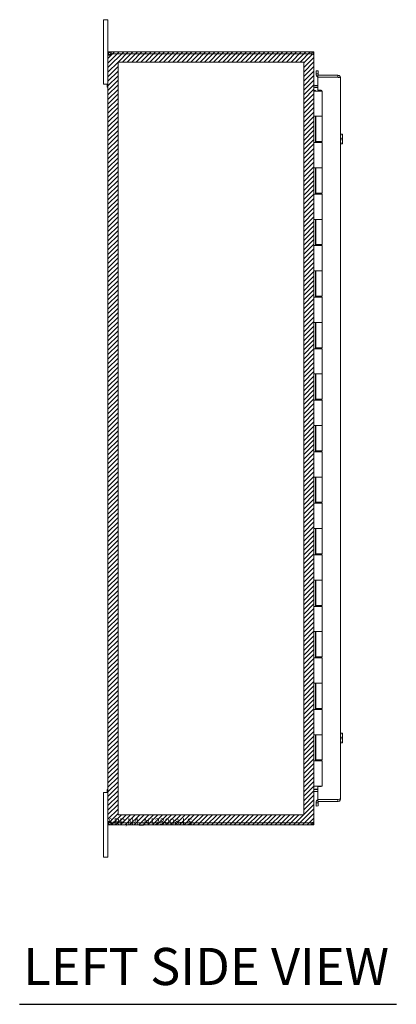
# Model space of a CAD drawing. Units: inches. Extents: x 13 to 199, y 7 to 118.
# Drawn here: x 13 to 27, y 54 to 93 of the extents above; entities that cross this region are included whole.
import ezdxf

# ---------------------------------------------------------------- set-up
doc = ezdxf.new("R2010")
doc.units = ezdxf.units.IN
doc.header["$LTSCALE"] = 12
doc.header["$MEASUREMENT"] = 0
for name, color, linetype, lineweight in [('Hatch (ANSI)', 7, 'Continuous', 5), ('Sketch Geometry (ANSI)', 7, 'Continuous', 5), ('Symbol (ANSI)', 7, 'Continuous', 5), ('Visible (ANSI)', 7, 'Continuous', 5), ('WORK AREA', 1, 'Continuous', 0)]:
    doc.layers.add(name, color=color, linetype=linetype, lineweight=lineweight)
doc.styles.add('Text Style168', font='tahoma.ttf')

msp = doc.modelspace()

# ---------------------------------------------------------------- hatches: boundary and pattern name
at = {"layer": 'Hatch (ANSI)', "true_color": 0x0000ff}
h = msp.add_hatch(dxfattribs=at)
h.set_pattern_fill('ANSI31', color=5, style=0)
h.paths.add_polyline_path([(23.748, 90.958), (23.748, 61.746), (16.535, 61.746), (16.535, 90.958)], flags=0)
h.paths.add_polyline_path([(24.141, 91.352), (24.141, 61.352), (16.141, 61.352), (16.141, 91.352)])

# ---------------------------------------------------------------- linework, layer by layer
at = {"layer": 'Sketch Geometry (ANSI)'}
for p, q in [((16.141, 91.352), (24.141, 91.352)), ((16.141, 61.352), (16.141, 91.352)), ((24.141, 91.352), (24.141, 61.352)), ((16.535, 90.958), (23.748, 90.958)), ((16.535, 61.746), (16.535, 90.958)), ((23.748, 90.958), (23.748, 61.746)), ((23.748, 61.746), (16.535, 61.746)), ((24.141, 61.352), (16.141, 61.352))]:
    msp.add_line(p, q, dxfattribs=at)
at = {"layer": 'Symbol (ANSI)', "lineweight": 30}
msp.add_line((12.71, 54.388), (27.345, 54.388), dxfattribs=at)
at = {"layer": 'Visible (ANSI)'}
for p, q in [((16.141, 92.602), (15.961, 92.602)), ((15.961, 92.352), (15.961, 92.602)), ((16.141, 92.602), (16.141, 92.352)), ((15.961, 92.352), (15.961, 90.352)), ((16.141, 91.247), (16.141, 92.352)), ((16.246, 91.352), (16.269, 91.352)), ((16.246, 91.352), (16.246, 91.302)), ((24.036, 91.352), (16.269, 91.352)), ((16.269, 91.352), (16.269, 91.278)), ((24.036, 91.278), (24.036, 91.352)), ((16.192, 91.247), (16.141, 91.247)), ((16.141, 91.235), (16.141, 91.247)), ((16.192, 91.235), (16.141, 91.235)), ((16.141, 61.469), (16.141, 91.235)), ((16.215, 91.247), (16.192, 91.247)), ((16.215, 91.235), (16.192, 91.235)), ((16.215, 91.247), (16.215, 91.235)), ((16.246, 91.302), (16.246, 91.278)), ((16.269, 91.278), (16.246, 91.278)), ((16.269, 91.278), (24.036, 91.278)), ((16.271, 91.273), (24.036, 91.273)), ((24.036, 91.267), (24.036, 91.273)), ((24.134, 91.247), (24.141, 91.247)), ((24.141, 91.236), (24.141, 91.247)), ((24.141, 91.236), (24.141, 61.468)), ((24.235, 90.622), (24.229, 90.5)), ((24.309, 90.618), (24.235, 90.622)), ((24.302, 90.496), (24.309, 90.618)), ((15.961, 90.102), (15.961, 90.352)), ((24.229, 90.5), (24.228, 90.483)), ((24.229, 90.5), (24.302, 90.496)), ((24.3, 90.446), (25.07, 90.446)), ((24.3, 90.372), (24.3, 90.446)), ((25.07, 90.372), (24.3, 90.372)), ((24.3, 90.368), (25.07, 90.368)), ((24.3, 90.368), (24.3, 89.868)), ((24.302, 90.496), (24.302, 90.479)), ((25.07, 90.372), (25.07, 90.446)), ((25.175, 90.341), (25.175, 62.364)), ((15.961, 90.102), (16.141, 90.102)), ((16.104, 89.982), (16.104, 90.102)), ((16.141, 90.102), (16.104, 90.102)), ((16.141, 89.982), (16.104, 89.982)), ((24.141, 89.852), (24.142, 89.852)), ((24.142, 89.852), (24.204, 89.852)), ((24.142, 89.832), (24.142, 89.852)), ((24.142, 89.832), (24.143, 89.832)), ((24.229, 89.832), (24.143, 89.832)), ((24.172, 90.051), (24.3, 90.051)), ((24.172, 89.977), (24.3, 89.977)), ((24.172, 89.966), (24.3, 89.966)), ((24.204, 89.852), (24.204, 89.832)), ((24.229, 89.832), (24.466, 89.832)), ((24.3, 89.868), (24.425, 89.868)), ((24.341, 89.852), (24.321, 89.832)), ((24.341, 89.852), (24.361, 89.832)), ((24.356, 89.852), (24.356, 89.852)), ((24.356, 89.852), (24.356, 89.838)), ((24.356, 89.852), (24.388, 89.852)), ((24.388, 89.852), (24.45, 89.852)), ((24.388, 89.832), (24.388, 89.852)), ((24.425, 89.868), (24.425, 89.852)), ((24.45, 89.852), (24.45, 89.832)), ((24.466, 89.832), (24.466, 88.852)), ((24.142, 87.832), (24.142, 88.852)), ((24.143, 88.852), (24.142, 88.852)), ((24.143, 88.852), (24.229, 88.852)), ((24.204, 88.852), (24.204, 87.832)), ((24.216, 88.852), (24.216, 87.872)), ((24.466, 88.852), (24.229, 88.852)), ((24.229, 88.852), (24.466, 88.852)), ((24.466, 88.852), (24.466, 87.872)), ((25.175, 88.165), (25.225, 88.165)), ((25.175, 87.977), (25.225, 87.977)), ((25.246, 88.165), (25.225, 88.165)), ((25.248, 88.071), (25.248, 88.161)), ((25.248, 87.883), (25.248, 88.071)), ((24.142, 87.832), (24.143, 87.832)), ((24.229, 87.832), (24.143, 87.832)), ((24.466, 87.872), (24.216, 87.872)), ((24.229, 87.832), (24.466, 87.832)), ((24.281, 87.872), (24.281, 87.832)), ((24.401, 87.872), (24.401, 87.832)), ((24.45, 87.872), (24.45, 87.832)), ((24.466, 87.832), (24.466, 86.852)), ((25.175, 87.79), (25.225, 87.79)), ((25.225, 87.79), (25.246, 87.79)), ((25.248, 87.793), (25.248, 87.883)), ((24.142, 85.832), (24.142, 86.852)), ((24.143, 86.852), (24.142, 86.852)), ((24.143, 86.852), (24.229, 86.852)), ((24.204, 86.852), (24.204, 85.832)), ((24.216, 86.852), (24.216, 85.872)), ((24.466, 86.852), (24.229, 86.852)), ((24.229, 86.852), (24.466, 86.852)), ((24.466, 86.852), (24.466, 85.872)), ((24.142, 85.832), (24.143, 85.832)), ((24.229, 85.832), (24.143, 85.832)), ((24.466, 85.872), (24.216, 85.872)), ((24.229, 85.832), (24.466, 85.832)), ((24.281, 85.872), (24.281, 85.832)), ((24.401, 85.872), (24.401, 85.832)), ((24.45, 85.872), (24.45, 85.832)), ((24.466, 85.832), (24.466, 84.852)), ((24.142, 83.832), (24.142, 84.852)), ((24.143, 84.852), (24.142, 84.852)), ((24.143, 84.852), (24.229, 84.852)), ((24.204, 84.852), (24.204, 83.832)), ((24.216, 84.852), (24.216, 83.872)), ((24.466, 84.852), (24.229, 84.852)), ((24.229, 84.852), (24.466, 84.852)), ((24.466, 84.852), (24.466, 83.872)), ((24.142, 83.832), (24.143, 83.832)), ((24.229, 83.832), (24.143, 83.832)), ((24.466, 83.872), (24.216, 83.872)), ((24.229, 83.832), (24.466, 83.832)), ((24.281, 83.872), (24.281, 83.832)), ((24.401, 83.872), (24.401, 83.832)), ((24.45, 83.872), (24.45, 83.832)), ((24.466, 83.832), (24.466, 82.852)), ((24.142, 81.832), (24.142, 82.852)), ((24.143, 82.852), (24.142, 82.852)), ((24.143, 82.852), (24.229, 82.852)), ((24.204, 82.852), (24.204, 81.832)), ((24.216, 82.852), (24.216, 81.872)), ((24.466, 82.852), (24.229, 82.852)), ((24.229, 82.852), (24.466, 82.852)), ((24.466, 82.852), (24.466, 81.872)), ((24.142, 81.832), (24.143, 81.832)), ((24.229, 81.832), (24.143, 81.832)), ((24.466, 81.872), (24.216, 81.872)), ((24.229, 81.832), (24.466, 81.832)), ((24.281, 81.872), (24.281, 81.832)), ((24.401, 81.872), (24.401, 81.832)), ((24.45, 81.872), (24.45, 81.832)), ((24.466, 81.832), (24.466, 80.852)), ((24.142, 79.832), (24.142, 80.852)), ((24.143, 80.852), (24.142, 80.852)), ((24.143, 80.852), (24.229, 80.852)), ((24.204, 80.852), (24.204, 79.832)), ((24.216, 80.852), (24.216, 79.872)), ((24.466, 80.852), (24.229, 80.852)), ((24.229, 80.852), (24.466, 80.852)), ((24.466, 80.852), (24.466, 79.872)), ((24.466, 79.872), (24.216, 79.872)), ((24.281, 79.872), (24.281, 79.832)), ((24.401, 79.872), (24.401, 79.832)), ((24.45, 79.872), (24.45, 79.832)), ((24.142, 79.832), (24.143, 79.832)), ((24.229, 79.832), (24.143, 79.832)), ((24.229, 79.832), (24.466, 79.832)), ((24.466, 79.832), (24.466, 78.852)), ((24.142, 77.832), (24.142, 78.852)), ((24.143, 78.852), (24.142, 78.852)), ((24.143, 78.852), (24.229, 78.852)), ((24.204, 78.852), (24.204, 77.832)), ((24.216, 78.852), (24.216, 77.872)), ((24.466, 78.852), (24.229, 78.852)), ((24.229, 78.852), (24.466, 78.852)), ((24.466, 78.852), (24.466, 77.872)), ((24.142, 77.832), (24.143, 77.832)), ((24.229, 77.832), (24.143, 77.832)), ((24.466, 77.872), (24.216, 77.872)), ((24.229, 77.832), (24.466, 77.832)), ((24.281, 77.872), (24.281, 77.832)), ((24.401, 77.872), (24.401, 77.832)), ((24.45, 77.872), (24.45, 77.832)), ((24.466, 77.832), (24.466, 76.852)), ((24.142, 75.832), (24.142, 76.852)), ((24.143, 76.852), (24.142, 76.852)), ((24.143, 76.852), (24.229, 76.852)), ((24.204, 76.852), (24.204, 75.832)), ((24.216, 76.852), (24.216, 75.872)), ((24.466, 76.852), (24.229, 76.852)), ((24.229, 76.852), (24.466, 76.852)), ((24.466, 76.852), (24.466, 75.872)), ((24.142, 75.832), (24.143, 75.832)), ((24.229, 75.832), (24.143, 75.832)), ((24.466, 75.872), (24.216, 75.872)), ((24.229, 75.832), (24.466, 75.832)), ((24.281, 75.872), (24.281, 75.832)), ((24.401, 75.872), (24.401, 75.832)), ((24.45, 75.872), (24.45, 75.832)), ((24.466, 75.832), (24.466, 74.852)), ((24.142, 73.832), (24.142, 74.852)), ((24.143, 74.852), (24.142, 74.852)), ((24.143, 74.852), (24.229, 74.852)), ((24.204, 74.852), (24.204, 73.832)), ((24.216, 74.852), (24.216, 73.872)), ((24.466, 74.852), (24.229, 74.852)), ((24.229, 74.852), (24.466, 74.852)), ((24.466, 74.852), (24.466, 73.872)), ((24.142, 73.832), (24.143, 73.832)), ((24.229, 73.832), (24.143, 73.832)), ((24.466, 73.872), (24.216, 73.872)), ((24.229, 73.832), (24.466, 73.832)), ((24.281, 73.872), (24.281, 73.832)), ((24.401, 73.872), (24.401, 73.832)), ((24.45, 73.872), (24.45, 73.832)), ((24.466, 73.832), (24.466, 72.852)), ((24.142, 71.832), (24.142, 72.852)), ((24.143, 72.852), (24.142, 72.852)), ((24.143, 72.852), (24.229, 72.852)), ((24.204, 72.852), (24.204, 71.832)), ((24.216, 72.852), (24.216, 71.872)), ((24.466, 72.852), (24.229, 72.852)), ((24.229, 72.852), (24.466, 72.852)), ((24.466, 72.852), (24.466, 71.872)), ((24.466, 71.872), (24.216, 71.872)), ((24.281, 71.872), (24.281, 71.832)), ((24.401, 71.872), (24.401, 71.832)), ((24.45, 71.872), (24.45, 71.832)), ((24.142, 71.832), (24.143, 71.832)), ((24.229, 71.832), (24.143, 71.832)), ((24.229, 71.832), (24.466, 71.832)), ((24.466, 71.832), (24.466, 70.852)), ((24.142, 69.832), (24.142, 70.852)), ((24.143, 70.852), (24.142, 70.852)), ((24.143, 70.852), (24.229, 70.852)), ((24.204, 70.852), (24.204, 69.832)), ((24.216, 70.852), (24.216, 69.872)), ((24.466, 70.852), (24.229, 70.852)), ((24.229, 70.852), (24.466, 70.852)), ((24.466, 70.852), (24.466, 69.872)), ((24.142, 69.832), (24.143, 69.832)), ((24.229, 69.832), (24.143, 69.832)), ((24.466, 69.872), (24.216, 69.872)), ((24.229, 69.832), (24.466, 69.832)), ((24.281, 69.872), (24.281, 69.832)), ((24.401, 69.872), (24.401, 69.832)), ((24.45, 69.872), (24.45, 69.832)), ((24.466, 69.832), (24.466, 68.852)), ((24.142, 67.832), (24.142, 68.852)), ((24.143, 68.852), (24.142, 68.852)), ((24.143, 68.852), (24.229, 68.852)), ((24.204, 68.852), (24.204, 67.832)), ((24.216, 68.852), (24.216, 67.872)), ((24.466, 68.852), (24.229, 68.852)), ((24.229, 68.852), (24.466, 68.852)), ((24.466, 68.852), (24.466, 67.872)), ((24.142, 67.832), (24.143, 67.832)), ((24.229, 67.832), (24.143, 67.832)), ((24.466, 67.872), (24.216, 67.872)), ((24.229, 67.832), (24.466, 67.832)), ((24.281, 67.872), (24.281, 67.832)), ((24.401, 67.872), (24.401, 67.832)), ((24.45, 67.872), (24.45, 67.832)), ((24.466, 67.832), (24.466, 66.852)), ((24.143, 66.852), (24.142, 66.852)), ((24.142, 65.832), (24.142, 66.852)), ((24.143, 66.852), (24.229, 66.852)), ((24.204, 66.852), (24.204, 65.832)), ((24.216, 66.852), (24.216, 65.872)), ((24.466, 66.852), (24.229, 66.852)), ((24.229, 66.852), (24.466, 66.852)), ((24.466, 66.852), (24.466, 65.872)), ((24.142, 65.832), (24.143, 65.832)), ((24.229, 65.832), (24.143, 65.832)), ((24.466, 65.872), (24.216, 65.872)), ((24.229, 65.832), (24.466, 65.832)), ((24.281, 65.872), (24.281, 65.832)), ((24.401, 65.872), (24.401, 65.832)), ((24.45, 65.872), (24.45, 65.832)), ((24.466, 65.832), (24.466, 64.852)), ((24.142, 63.832), (24.142, 64.852)), ((24.143, 64.852), (24.142, 64.852)), ((24.143, 64.852), (24.229, 64.852)), ((24.204, 64.852), (24.204, 63.832)), ((24.216, 64.852), (24.216, 63.872)), ((24.466, 64.852), (24.229, 64.852)), ((24.229, 64.852), (24.466, 64.852)), ((24.466, 64.852), (24.466, 63.872)), ((25.175, 64.915), (25.225, 64.915)), ((25.175, 64.727), (25.225, 64.727)), ((25.246, 64.915), (25.225, 64.915)), ((25.248, 64.821), (25.248, 64.911)), ((25.248, 64.633), (25.248, 64.821)), ((25.248, 64.543), (25.248, 64.633)), ((25.175, 64.54), (25.225, 64.54)), ((25.225, 64.54), (25.246, 64.54)), ((24.142, 63.832), (24.143, 63.832)), ((24.229, 63.832), (24.143, 63.832)), ((24.466, 63.872), (24.216, 63.872)), ((24.229, 63.832), (24.466, 63.832)), ((24.281, 63.872), (24.281, 63.832)), ((24.401, 63.872), (24.401, 63.832)), ((24.45, 63.872), (24.45, 63.832)), ((24.466, 63.832), (24.466, 62.852)), ((16.104, 62.602), (16.104, 62.722)), ((16.141, 62.722), (16.104, 62.722)), ((24.143, 62.852), (24.141, 62.852)), ((24.143, 62.852), (24.229, 62.852)), ((24.172, 62.738), (24.3, 62.738)), ((24.3, 62.727), (24.172, 62.727)), ((24.466, 62.852), (24.229, 62.852)), ((24.3, 62.837), (24.3, 62.336)), ((24.425, 62.837), (24.3, 62.837)), ((24.425, 62.852), (24.425, 62.837)), ((16.141, 62.602), (15.961, 62.602)), ((15.961, 62.352), (15.961, 62.602)), ((15.961, 62.352), (15.961, 60.352)), ((16.141, 62.602), (16.104, 62.602)), ((24.172, 62.653), (24.3, 62.653)), ((24.3, 62.336), (25.07, 62.336)), ((25.07, 62.332), (24.3, 62.332)), ((24.3, 62.332), (24.3, 62.258)), ((25.07, 62.332), (25.07, 62.258)), ((24.228, 62.222), (24.229, 62.205)), ((24.302, 62.208), (24.229, 62.205)), ((24.229, 62.205), (24.235, 62.083)), ((24.235, 62.083), (24.309, 62.087)), ((24.3, 62.258), (25.07, 62.258)), ((24.302, 62.208), (24.302, 62.226)), ((24.309, 62.087), (24.302, 62.208)), ((16.141, 61.469), (16.192, 61.469)), ((16.141, 61.457), (16.141, 61.469)), ((16.141, 60.352), (16.141, 61.457)), ((16.141, 61.457), (16.192, 61.457)), ((16.192, 61.469), (16.215, 61.469)), ((16.192, 61.457), (16.215, 61.457)), ((16.215, 61.469), (16.215, 61.457)), ((16.246, 61.426), (16.246, 61.402)), ((16.246, 61.426), (16.269, 61.426)), ((16.246, 61.402), (16.246, 61.352)), ((16.269, 61.352), (16.246, 61.352)), ((16.269, 61.426), (16.269, 61.352)), ((16.269, 61.426), (24.036, 61.426)), ((16.269, 61.352), (24.036, 61.352)), ((24.036, 61.431), (16.271, 61.431)), ((24.036, 61.431), (24.036, 61.437)), ((24.036, 61.352), (24.036, 61.426)), ((24.134, 61.457), (24.141, 61.457)), ((24.141, 61.457), (24.141, 61.468)), ((15.961, 60.102), (15.961, 60.352)), ((15.961, 60.102), (16.141, 60.102)), ((16.141, 60.352), (16.141, 60.102))]:
    msp.add_line(p, q, dxfattribs=at)
for centre, radius, start, end in [((16.203, 91.29), 0.07, 308.0474, 346.0359), ((24.036, 91.247), 0.0313, 38.2337, 90), ((24.333, 90.477), 0.105, 177, 251.7671), ((24.333, 90.477), 0.0313, 177, 270), ((24.172, 90.082), 0.105, 262.0691, 270), ((24.983, 87.977), 0.323, 34.715, 35.5377), ((24.983, 87.977), 0.323, 324.4623, 325.285), ((24.983, 64.727), 0.323, 34.715, 35.5377), ((24.983, 64.727), 0.323, 324.4623, 325.285), ((24.172, 62.622), 0.105, 90, 97.9309), ((24.333, 62.227), 0.105, 108.2329, 183), ((24.333, 62.227), 0.0312, 90, 183), ((16.203, 61.414), 0.07, 13.9641, 51.9526), ((24.036, 61.457), 0.0313, 270, 321.7663)]:
    msp.add_arc(centre, radius, start, end, dxfattribs=at)
for centre, start_param, end_param in [((24.983, 88.071), 0, 0.420534), ((24.983, 88.071), 5.862651, 6.283185), ((24.983, 87.883), 0, 0.420534), ((24.983, 87.883), 5.862651, 6.283185), ((24.983, 64.821), 0, 0.420534), ((24.983, 64.821), 5.862651, 6.283185), ((24.983, 64.633), 0, 0.420534), ((24.983, 64.633), 5.862651, 6.283185)]:
    msp.add_ellipse(centre, major_axis=(0.265, 0), ratio=0.866025, start_param=start_param, end_param=end_param, dxfattribs=at)
for points, knots in [([(16.141, 91.247), (16.141, 91.269), (16.15, 91.297), (16.168, 91.318), (16.187, 91.338), (16.215, 91.35), (16.238, 91.352), (16.241, 91.352), (16.244, 91.352), (16.246, 91.352)], [-0.664052, -0.664052, -0.664052, -0.664052, -0.038913, -0.038913, -0.038913, 0.586575, 0.586575, 0.586575, 0.664052, 0.664052, 0.664052, 0.664052]), ([(24.141, 91.247), (24.141, 91.284), (24.12, 91.32), (24.088, 91.338), (24.072, 91.347), (24.054, 91.352), (24.036, 91.352)], [-1.570796, -1.570796, -1.570796, -1.570796, -0.520146, -0.520146, -0.520146, 0, 0, 0, 0]), ([(16.246, 91.235), (16.224, 91.226), (16.197, 91.221), (16.176, 91.22), (16.155, 91.22), (16.143, 91.224), (16.142, 91.232), (16.141, 91.233), (16.141, 91.234), (16.141, 91.235)], [-2.234849, -2.234849, -2.234849, -2.234849, -1.609709, -1.609709, -1.609709, -0.984221, -0.984221, -0.984221, -0.906744, -0.906744, -0.906744, -0.906744]), ([(16.246, 91.278), (16.238, 91.278), (16.226, 91.273), (16.22, 91.264), (16.217, 91.258), (16.215, 91.252), (16.215, 91.247)], [-0.664052, -0.664052, -0.664052, -0.664052, 0.169869, 0.169869, 0.169869, 0.664052, 0.664052, 0.664052, 0.664052]), ([(24.036, 91.267), (24.073, 91.267), (24.109, 91.261), (24.127, 91.251), (24.136, 91.247), (24.141, 91.241), (24.141, 91.236)], [0, 0, 0, 0, 1.050651, 1.050651, 1.050651, 1.570796, 1.570796, 1.570796, 1.570796]), ([(25.07, 90.446), (25.107, 90.446), (25.143, 90.425), (25.161, 90.392), (25.17, 90.377), (25.175, 90.359), (25.175, 90.341)], [-1, -1, -1, -1, -0.3275189, -0.3275189, -0.3275189, 0, 0, 0, 0]), ([(25.089, 90.365), (25.085, 90.368), (25.079, 90.371), (25.074, 90.372), (25.072, 90.372), (25.071, 90.372), (25.07, 90.372)], [0.571307, 0.571307, 0.571307, 0.571307, 0.9110099, 0.9110099, 0.9110099, 1, 1, 1, 1]), ([(25.089, 90.365), (25.119, 90.36), (25.146, 90.355), (25.161, 90.35), (25.17, 90.347), (25.175, 90.344), (25.175, 90.341)], [-0.8814354, -0.8814354, -0.8814354, -0.8814354, -0.3275189, -0.3275189, -0.3275189, 0, 0, 0, 0]), ([(24.172, 90.051), (24.161, 90.051), (24.149, 90.058), (24.144, 90.069), (24.142, 90.073), (24.141, 90.078), (24.141, 90.082)], [-3.141593, -3.141593, -3.141593, -3.141593, -2.012802, -2.012802, -2.012802, -1.570796, -1.570796, -1.570796, -1.570796]), ([(24.172, 89.966), (24.161, 89.966), (24.149, 89.991), (24.144, 90.026), (24.142, 90.04), (24.141, 90.056), (24.141, 90.071)], [-3.141593, -3.141593, -3.141593, -3.141593, -2.012802, -2.012802, -2.012802, -1.570796, -1.570796, -1.570796, -1.570796]), ([(24.172, 62.738), (24.161, 62.738), (24.149, 62.714), (24.144, 62.678), (24.142, 62.664), (24.141, 62.648), (24.141, 62.633)], [-3.141593, -3.141593, -3.141593, -3.141593, -2.012802, -2.012802, -2.012802, -1.570796, -1.570796, -1.570796, -1.570796]), ([(24.172, 62.653), (24.161, 62.653), (24.149, 62.646), (24.144, 62.635), (24.142, 62.631), (24.141, 62.627), (24.141, 62.622)], [-3.141593, -3.141593, -3.141593, -3.141593, -2.012802, -2.012802, -2.012802, -1.570796, -1.570796, -1.570796, -1.570796]), ([(25.07, 62.336), (25.107, 62.342), (25.143, 62.348), (25.161, 62.355), (25.17, 62.358), (25.175, 62.361), (25.175, 62.364)], [-1, -1, -1, -1, -0.327519, -0.327519, -0.327519, 0, 0, 0, 0]), ([(25.089, 62.339), (25.085, 62.336), (25.079, 62.333), (25.074, 62.333), (25.072, 62.333), (25.071, 62.332), (25.07, 62.332)], [0.571307, 0.571307, 0.571307, 0.571307, 0.9110099, 0.9110099, 0.9110099, 1, 1, 1, 1]), ([(25.089, 62.26), (25.119, 62.266), (25.146, 62.285), (25.161, 62.312), (25.17, 62.328), (25.175, 62.346), (25.175, 62.364)], [-0.8814354, -0.8814354, -0.8814354, -0.8814354, -0.3275189, -0.3275189, -0.3275189, 0, 0, 0, 0]), ([(16.141, 61.469), (16.141, 61.478), (16.15, 61.484), (16.168, 61.484), (16.187, 61.485), (16.215, 61.481), (16.238, 61.473), (16.241, 61.472), (16.244, 61.47), (16.246, 61.469)], [0.906744, 0.906744, 0.906744, 0.906744, 1.531883, 1.531883, 1.531883, 2.157371, 2.157371, 2.157371, 2.234849, 2.234849, 2.234849, 2.234849]), ([(16.246, 61.352), (16.224, 61.352), (16.197, 61.361), (16.176, 61.379), (16.155, 61.398), (16.143, 61.426), (16.142, 61.449), (16.141, 61.452), (16.141, 61.455), (16.141, 61.457)], [-0.664052, -0.664052, -0.664052, -0.664052, -0.038913, -0.038913, -0.038913, 0.586575, 0.586575, 0.586575, 0.664052, 0.664052, 0.664052, 0.664052]), ([(16.215, 61.457), (16.215, 61.449), (16.22, 61.437), (16.23, 61.431), (16.235, 61.428), (16.241, 61.426), (16.246, 61.426)], [-0.664052, -0.664052, -0.664052, -0.664052, 0.169869, 0.169869, 0.169869, 0.664052, 0.664052, 0.664052, 0.664052]), ([(24.141, 61.468), (24.141, 61.458), (24.12, 61.447), (24.088, 61.441), (24.072, 61.439), (24.054, 61.437), (24.036, 61.437)], [-1.570796, -1.570796, -1.570796, -1.570796, -0.520146, -0.520146, -0.520146, 0, 0, 0, 0]), ([(24.036, 61.352), (24.073, 61.352), (24.109, 61.373), (24.127, 61.405), (24.136, 61.421), (24.141, 61.439), (24.141, 61.457)], [0, 0, 0, 0, 1.050651, 1.050651, 1.050651, 1.570796, 1.570796, 1.570796, 1.570796])]:
    msp.add_open_spline(points, degree=3, knots=knots, dxfattribs=at)
for points in [[(16.215, 91.235), (16.215, 91.231), (16.216, 91.228), (16.217, 91.226)], [(25.07, 90.368), (25.076, 90.367), (25.083, 90.366), (25.089, 90.365)], [(25.07, 62.258), (25.076, 62.258), (25.083, 62.259), (25.089, 62.26)], [(16.217, 61.479), (16.216, 61.476), (16.215, 61.473), (16.215, 61.469)]]:
    msp.add_open_spline(points, degree=3, dxfattribs=at)

# ---------------------------------------------------------------- texts
at = {"layer": 'Symbol (ANSI)', "insert": (12.854, 54.686), "char_height": 1.44, "attachment_point": 7, "style": 'Text Style168'}
msp.add_mtext('LEFT SIDE VIEW', dxfattribs=at)
at = {"layer": 'WORK AREA', "color": 1}
msp.add_text('&RP,N4_N123008-LS', height=0.25, dxfattribs=at).set_placement((16.141, 61.352))

doc.saveas('drawing.dxf')
